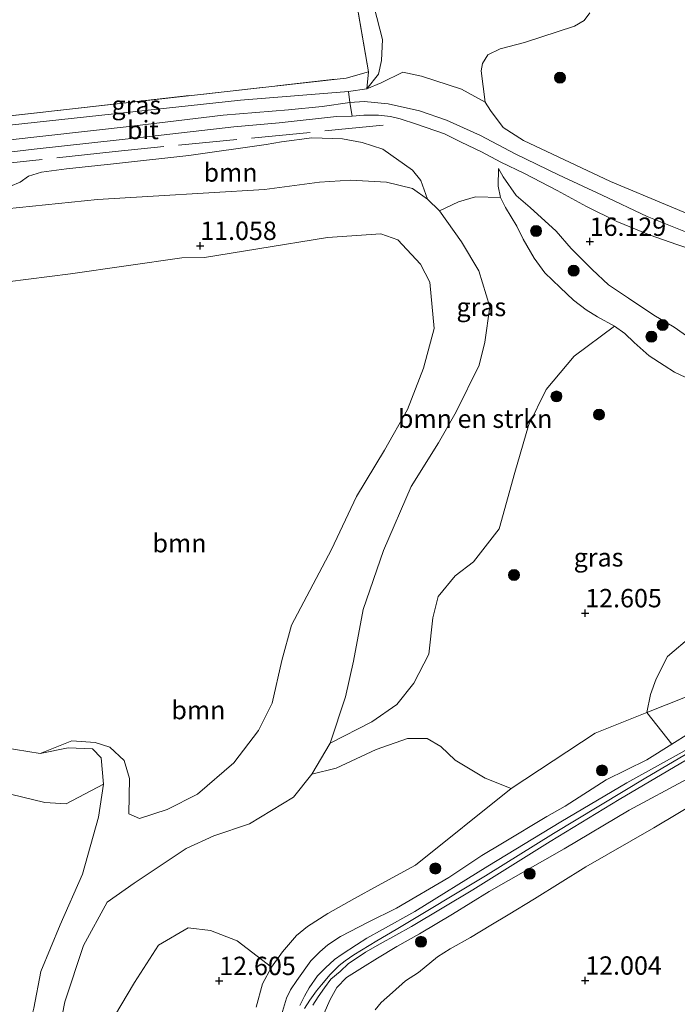
# Model space of a CAD drawing. Units: metres. Extents: x 199990 to 208761, y 431248 to 437501.
# Drawn here: x 201073 to 201163, y 431747 to 431881 of the extents above; entities that cross this region are included whole.
import ezdxf
from ezdxf.enums import TextEntityAlignment as Align

# ---------------------------------------------------------------- set-up
doc = ezdxf.new("R2010")
doc.units = ezdxf.units.M
doc.linetypes.add('IE-TERREINAFSCHEIDING', pattern=[10, 8, -2])
doc.layers.get('0').update_dxf_attribs({"lineweight": 25})
for name, color, linetype, lineweight in [('B-ME-GR-BOMENSTRUIKEN-GV-B6', 93, 'Continuous', 18), ('B-ME-GR-BOOM-GV-B6', 93, 'Continuous', 18), ('B-ME-GR-BOOM-S-B1', 93, 'Continuous', 18), ('B-ME-GW-KRUINLIJN-L-B1', 93, 'Continuous', 18), ('B-ME-GW-TEENLIJN-L-B1', 93, 'Continuous', 18), ('B-ME-IE-GRASLAND-GV-B6', 93, 'Continuous', 18), ('B-ME-IE-GRONDWERKLIJN-GROND_INGERICHT-GV-B6', 253, 'Continuous', 18), ('B-ME-IE-TERREINAFSCHEIDING-RASTERHEKWERK-L-B1', 8, 'IE-TERREINAFSCHEIDING', 18), ('B-ME-OB-WATERLIJN-L-B1', 133, 'OB-WATERLIJN', 18), ('B-ME-OG-WATER-GV-B6', 153, 'Continuous', 18), ('B-ME-VH-VERH_SOORT-BITUMEN-GV-B6', 8, 'IE-TERREINAFSCHEIDING-NATUURLIJK-HOUTWAL', 18)]:
    doc.layers.add(name, color=color, linetype=linetype, lineweight=lineweight)
doc.layers.add('B-ME-GW-HOOGTEPUNT-S-B1', color=10, linetype='Continuous')
doc.styles.add('NLCS-ISO', font='NLCS-ISO.TTF')
doc.linetypes.add('IE-TERREINAFSCHEIDING-NATUURLIJK-HOUTWAL', pattern='A,7,-1.5,[67,NLCS.SHX,S=0.75,R=45,X=0,Y=0],-1.5,7,-1.5,[70,NLCS.SHX,S=0.75,R=0,X=0,Y=0],-1.5', length=20)
doc.linetypes.add('OB-WATERLIJN', pattern='A,10,[32,NLCS.SHX,S=2,R=0,X=0,Y=0],-12', length=22)

# ---------------------------------------------------------------- blocks, each defined once
blk = doc.blocks.new('hoogtepunt')
for p, q in [((-0.5, 0), (0.5, 0)), ((0, 0.5), (0, -0.5))]:
    blk.add_line(p, q)
blk = doc.blocks.new('boom')
h = blk.add_hatch(color=256)
edge = h.paths.add_edge_path()
edge.add_arc((0, 0), 0.75, 0, 360)
blk.add_circle((0, 0), 0.75)

msp = doc.modelspace()

# ---------------------------------------------------------------- linework, layer by layer
at = {"layer": 'B-ME-GR-BOMENSTRUIKEN-GV-B6'}
for points in [[(201138.484, 431856.554, 15.442), (201139.129, 431855.187, 15.171), (201140.695, 431852.649, 15.021), (201141.534, 431850.876, 14.849), (201143.062, 431848.319, 14.72), (201144.52, 431846.293, 14.655), (201146.599, 431844.327, 14.518), (201148.391, 431842.584, 14.501), (201150.142, 431841.265, 14.436), (201151.68, 431840.316, 14.453), (201153.961, 431839.054, 14.505), (201148.484, 431834.97, 14.089), (201144.683, 431830.41, 13.503), (201142.273, 431825.508, 13.165), (201140.436, 431819.126, 12.93), (201138.289, 431811.48, 12.969), (201134.772, 431806.984, 12.865), (201132.286, 431805.049, 12.995), (201129.993, 431802.263, 13.165), (201129.279, 431799.356, 13.139), (201128.731, 431794.399, 12.982), (201126.695, 431790.477, 12.904), (201124.371, 431787.565, 12.878), (201120.972, 431785.184, 12.774), (201115.302, 431782.289, 12.306), (201117.392, 431788.61, 12.267), (201118.446, 431793.443, 12.267), (201119.775, 431800.486, 12.384), (201122.552, 431808.514, 12.306), (201126.304, 431817.239, 12.163), (201130.036, 431823.156, 12.189), (201132.418, 431827.394, 12.358), (201135.581, 431833.719, 12.878), (201136.357, 431836.878, 13.308), (201137.001, 431841.678, 13.451), (201135.529, 431846.596, 13.828), (201133.147, 431850.531, 14.388), (201130.163, 431854.749, 14.999), (201132.746, 431855.99, 15.325), (201135.048, 431856.63, 15.741), (201138.484, 431856.554, 15.442)], [(201168.894, 431790.64, 12.249), (201158.396, 431786.459, 12.251), (201158.867, 431788.938, 12.48), (201159.626, 431791.053, 12.513), (201161.197, 431794.096, 12.584), (201164.523, 431796.908, 12.679)], [(201164.097, 431783.603, 14.101), (201161.774, 431782.145, 14.113), (201158.396, 431786.459, 12.251), (201168.894, 431790.64, 12.249)]]:
    msp.add_polyline3d(points, dxfattribs=at)
at = {"layer": 'B-ME-GR-BOOM-GV-B6'}
for points in [[(201067.797, 431856.47, 15.473), (201073.133, 431858.643, 15.412), (201074.268, 431859.477, 15.622), (201076.03, 431860.024, 15.622), (201079.405, 431860.477, 15.622), (201085.79, 431861.147, 15.678), (201096.052, 431862.298, 15.691), (201106.572, 431863.785, 15.725), (201108.675, 431864.13, 15.725), (201112.786, 431864.674, 15.757), (201116.961, 431864.54, 15.495), (201119.628, 431864.038, 15.438), (201122.447, 431863.157, 15.321)], [(201122.447, 431863.157, 15.321), (201126.498, 431860.285, 15.236), (201127.624, 431858.87, 15.178), (201128.547, 431856.352, 14.986), (201126.49, 431857.795, 14.895), (201122.952, 431858.665, 14.908), (201118.059, 431858.93, 15.051), (201113.831, 431858.629, 15.09), (201106.355, 431857.652, 14.96), (201083.637, 431856.268, 14.999), (201062.342, 431854.132, 15.325)], [(201062.342, 431854.132, 15.325), (201083.637, 431856.268, 14.999), (201106.355, 431857.652, 14.96), (201113.831, 431858.629, 15.09), (201118.059, 431858.93, 15.051), (201122.952, 431858.665, 14.908), (201126.49, 431857.795, 14.895), (201128.547, 431856.352, 14.986)], [(201128.547, 431856.352, 14.986), (201130.163, 431854.749, 14.999), (201133.147, 431850.531, 14.388), (201135.529, 431846.596, 13.828), (201137.001, 431841.678, 13.451), (201136.357, 431836.878, 13.308), (201135.581, 431833.719, 12.878), (201132.418, 431827.394, 12.358), (201130.036, 431823.156, 12.189), (201126.304, 431817.239, 12.163), (201122.552, 431808.514, 12.306), (201119.775, 431800.486, 12.384), (201118.446, 431793.443, 12.267), (201117.392, 431788.61, 12.267), (201115.302, 431782.289, 12.306), (201112.794, 431778.082, 12.241), (201110.282, 431774.947, 12.384), (201104.3, 431771.326, 12.033), (201099.477, 431769.697, 12.163), (201095.697, 431767.946, 12.215), (201088.646, 431763.247, 12.111), (201084.932, 431760.676, 11.993), (201081.737, 431754.761, 12.228), (201079.179, 431747.082, 12.28), (201077.757, 431739.659, 12.358)], [(201068.482, 431844.727, 10.376), (201079.964, 431846.193, 10.363), (201095.104, 431848.367, 10.649), (201098.197, 431848.411, 10.805), (201105.451, 431849.576, 10.884), (201114.945, 431851.129, 10.936), (201122.17, 431851.631, 11.521), (201124.509, 431850.788, 11.469), (201127.584, 431847.487, 11.508), (201128.856, 431845.03, 11.534), (201129.449, 431838.72, 11.274), (201127.987, 431833.318, 10.949), (201125.8, 431827.691, 10.675), (201122.698, 431822.156, 10.48), (201118.872, 431815.86, 10.298), (201115.493, 431808.651, 10.103), (201110.01, 431798.34, 10.376), (201108.704, 431793.569, 10.402), (201107.402, 431787.725, 10.532), (201105.554, 431784.025, 10.845), (201102.195, 431779.625, 10.897), (201097.257, 431775.345, 10.936), (201093.131, 431773.277, 10.871), (201089.348, 431772.063, 10.74), (201087.894, 431772.688, 10.376)], [(201074.954, 431746.244, 9.521), (201075.912, 431751.235, 9.521), (201078.538, 431757.557, 9.521), (201081.572, 431764.45, 9.521), (201083.75, 431772.222, 9.521), (201084.458, 431776.738, 9.521), (201084.128, 431780.303, 9.521), (201082.956, 431781.529, 9.521), (201079.641, 431781.674, 9.521), (201075.826, 431780.87, 9.521), (201080.154, 431782.63, 9.66), (201083.311, 431782.39, 9.725), (201085.301, 431781.767, 9.856), (201087.265, 431779.944, 9.973), (201088.001, 431777.486, 10.051), (201087.894, 431772.688, 10.376), (201089.348, 431772.063, 10.74), (201093.131, 431773.277, 10.871), (201097.257, 431775.345, 10.936), (201102.195, 431779.625, 10.897), (201105.554, 431784.025, 10.845), (201107.402, 431787.725, 10.532), (201108.704, 431793.569, 10.402), (201110.01, 431798.34, 10.376), (201115.493, 431808.651, 10.103), (201118.872, 431815.86, 10.298), (201122.698, 431822.156, 10.48), (201125.8, 431827.691, 10.675), (201127.987, 431833.318, 10.949), (201129.449, 431838.72, 11.274), (201128.856, 431845.03, 11.534), (201127.584, 431847.487, 11.508), (201124.509, 431850.788, 11.469), (201122.17, 431851.631, 11.521), (201114.945, 431851.129, 10.936), (201105.451, 431849.576, 10.884), (201098.197, 431848.411, 10.805), (201095.104, 431848.367, 10.649), (201079.964, 431846.193, 10.363), (201068.482, 431844.727, 10.376)], [(201055.426, 431791.646, 9.521), (201067.612, 431782.889, 9.521), (201070.804, 431781.702, 9.521), (201075.826, 431780.87, 9.521), (201079.641, 431781.674, 9.521), (201082.956, 431781.529, 9.521), (201084.128, 431780.303, 9.521), (201084.458, 431776.738, 9.521), (201079.372, 431774.035, 9.521), (201076.468, 431774.212, 9.521), (201071.793, 431775.362, 9.521), (201067.84, 431777.271, 9.521), (201066.22, 431779.947, 9.521), (201063.458, 431783.976, 9.521), (201060.642, 431785.606, 9.521), (201053.994, 431790.724, 9.521), (201051.728, 431792.955, 9.521), (201048.798, 431795.214, 9.521), (201044.652, 431797.973, 9.521), (201043.939, 431798.123, 9.521), (201044.731, 431801.303, 9.521), (201047.567, 431798.933, 9.521), (201055.426, 431791.646, 9.521)], [(201087.894, 431772.688, 10.376), (201088.001, 431777.486, 10.051), (201087.265, 431779.944, 9.973), (201085.301, 431781.767, 9.856), (201083.311, 431782.39, 9.725), (201080.154, 431782.63, 9.66), (201075.826, 431780.87, 9.521), (201070.804, 431781.702, 9.521)], [(201077.757, 431739.659, 12.358), (201079.179, 431747.082, 12.28), (201081.737, 431754.761, 12.228), (201084.932, 431760.676, 11.993), (201088.646, 431763.247, 12.111), (201095.697, 431767.946, 12.215), (201099.477, 431769.697, 12.163), (201104.3, 431771.326, 12.033), (201110.282, 431774.947, 12.384), (201112.794, 431778.082, 12.241), (201116.088, 431778.897, 12.339), (201121.538, 431781.444, 12.443), (201125.792, 431782.944, 12.664), (201128.475, 431782.955, 12.573), (201130.341, 431781.826, 12.573), (201132.305, 431780.003, 12.521), (201136.387, 431777.526, 12.495), (201139.927, 431776.12, 12.365)], [(201139.927, 431776.12, 12.365), (201126.892, 431765.691, 12.536), (201121.715, 431762.875, 12.683), (201118.582, 431761.165, 12.726), (201114.986, 431759.127, 12.764), (201112.188, 431757.355, 12.781), (201110.704, 431756.122, 12.799), (201108.803, 431753.915, 12.799), (201107.304, 431751.806, 12.807), (201102.659, 431755.381, 12.93), (201098.992, 431756.818, 12.761), (201095.993, 431757.153, 12.592), (201091.931, 431754.802, 12.644), (201088.669, 431749.708, 12.865), (201085.941, 431745.152, 13.034)]]:
    msp.add_polyline3d(points, dxfattribs=at)
at = {"layer": 'B-ME-GW-KRUINLIJN-L-B1'}
for points in [[(201164.782, 431851.452, 16.228), (201158.435, 431853.983, 16.181), (201152.29, 431856.872, 16.164), (201146.367, 431859.648, 16.129), (201140.443, 431862.506, 16.104), (201135.743, 431865.02, 16.018), (201131.112, 431867.1, 15.85), (201127.425, 431868.371, 15.781), (201123.171, 431869.298, 15.738), (201119.936, 431869.613, 15.682), (201117.988, 431869.51, 15.574), (201114.186, 431868.946, 15.704), (201109.631, 431868.47, 15.734), (201100.725, 431867.748, 15.721), (201087.946, 431866.239, 15.639), (201065.618, 431863.744, 15.528)], [(201138.214, 431860.493, 16), (201138.823, 431859.354, 16.164), (201140.62, 431856.815, 16.241), (201142.485, 431855.198, 16.284), (201146.019, 431851.963, 16.189), (201148.067, 431849.612, 16.172), (201150.918, 431846.768, 16.116), (201153.18, 431844.69, 16.116), (201155.87, 431842.876, 16.108), (201159.351, 431840.558, 16.073), (201162.08, 431838.934, 16.039), (201165.782, 431836.348, 16.039)], [(201077.757, 431739.659, 12.358), (201079.179, 431747.082, 12.28), (201081.737, 431754.761, 12.228), (201084.932, 431760.676, 11.993), (201088.646, 431763.247, 12.111), (201095.697, 431767.946, 12.215), (201099.477, 431769.697, 12.163), (201104.3, 431771.326, 12.033), (201110.282, 431774.947, 12.384), (201112.794, 431778.082, 12.241), (201115.302, 431782.289, 12.306), (201117.392, 431788.61, 12.267), (201118.446, 431793.443, 12.267), (201119.775, 431800.486, 12.384), (201122.552, 431808.514, 12.306), (201126.304, 431817.239, 12.163), (201130.036, 431823.156, 12.189), (201132.418, 431827.394, 12.358), (201135.581, 431833.719, 12.878), (201136.357, 431836.878, 13.308), (201137.001, 431841.678, 13.451), (201135.529, 431846.596, 13.828), (201133.147, 431850.531, 14.388), (201130.163, 431854.749, 14.999), (201128.547, 431856.352, 14.986), (201126.49, 431857.795, 14.895), (201122.952, 431858.665, 14.908), (201118.059, 431858.93, 15.051), (201113.831, 431858.629, 15.09), (201106.355, 431857.652, 14.96), (201083.637, 431856.268, 14.999), (201062.342, 431854.132, 15.325)], [(201111.782, 431746.205, 13.938), (201112.512, 431747.31, 13.929), (201113.422, 431748.588, 13.929), (201114.091, 431749.39, 13.916), (201115.285, 431750.816, 13.903), (201116.535, 431752.033, 13.903), (201117.339, 431752.686, 13.895), (201118.529, 431753.509, 13.869), (201121.627, 431755.391, 13.907), (201124.257, 431756.938, 13.92), (201136.419, 431764.227, 13.946), (201145.665, 431769.991, 14.006), (201158.222, 431777.558, 14.114), (201170.346, 431784.707, 14.122), (201179.043, 431789.982, 14.204), (201185.59, 431794.098, 14.247), (201186.733, 431794.758, 14.257)], [(201187.805, 431791.848, 14.161), (201185.117, 431790.147, 14.165), (201182.561, 431788.457, 14.165), (201178.778, 431786.337, 14.17), (201175.303, 431783.967, 14.17), (201171.114, 431781.406, 14.17), (201163.902, 431777.464, 14.118), (201155.976, 431773.181, 13.998), (201147.143, 431767.918, 13.959), (201136.936, 431762.101, 13.912), (201131.938, 431759.036, 13.821), (201127.426, 431756.359, 13.8), (201124.352, 431754.633, 13.783), (201121.732, 431753.052, 13.774), (201119.678, 431751.761, 13.774), (201117.536, 431750.414, 13.774), (201116.214, 431749.045, 13.774), (201115.302, 431747.416, 13.774), (201114.409, 431745.476, 13.774)], [(201087.894, 431772.688, 10.376), (201088.001, 431777.486, 10.051), (201087.265, 431779.944, 9.973), (201085.301, 431781.767, 9.856), (201083.311, 431782.39, 9.725), (201080.154, 431782.63, 9.66), (201075.826, 431780.87, 9.521)], [(201164.097, 431783.603, 14.101), (201161.774, 431782.145, 14.113), (201158.386, 431780.019, 14.131), (201152.836, 431777.308, 14.127), (201147.276, 431773.719, 14.114), (201144.76, 431772.304, 14.002), (201138.743, 431768.704, 13.821), (201135.911, 431767.009, 13.839), (201131.429, 431764.024, 13.821), (201124.299, 431759.824, 13.8), (201120.467, 431757.959, 13.8), (201116.714, 431755.984, 13.791), (201114.991, 431754.875, 13.796), (201113.866, 431753.904, 13.8), (201112.664, 431752.686, 13.8), (201110.767, 431750.013, 13.821), (201109.889, 431748.737, 13.882), (201109.348, 431747.589, 13.882), (201108.678, 431745.305, 13.942)]]:
    msp.add_polyline3d(points, dxfattribs=at)
at = {"layer": 'B-ME-GW-TEENLIJN-L-B1'}
for points in [[(201163.582, 431832.109, 13.968), (201162.164, 431832.81, 13.998), (201160.727, 431833.696, 14.054), (201158.676, 431834.99, 14.299), (201156.636, 431836.845, 14.475), (201155.367, 431838.036, 14.483), (201153.961, 431839.054, 14.505), (201151.68, 431840.316, 14.453), (201150.142, 431841.265, 14.436), (201148.391, 431842.584, 14.501), (201146.599, 431844.327, 14.518), (201144.52, 431846.293, 14.655), (201143.062, 431848.319, 14.72), (201141.534, 431850.876, 14.849), (201140.695, 431852.649, 15.021), (201139.129, 431855.187, 15.171), (201138.484, 431856.554, 15.442), (201138.171, 431858.097, 15.652), (201138.214, 431860.493, 16)], [(201068.482, 431844.727, 10.376), (201079.964, 431846.193, 10.363), (201095.104, 431848.367, 10.649), (201098.197, 431848.411, 10.805), (201105.451, 431849.576, 10.884), (201114.945, 431851.129, 10.936), (201122.17, 431851.631, 11.521), (201124.509, 431850.788, 11.469), (201127.584, 431847.487, 11.508), (201128.856, 431845.03, 11.534), (201129.449, 431838.72, 11.274), (201127.987, 431833.318, 10.949), (201125.8, 431827.691, 10.675), (201122.698, 431822.156, 10.48), (201118.872, 431815.86, 10.298), (201115.493, 431808.651, 10.103), (201110.01, 431798.34, 10.376), (201108.704, 431793.569, 10.402), (201107.402, 431787.725, 10.532), (201105.554, 431784.025, 10.845), (201102.195, 431779.625, 10.897), (201097.257, 431775.345, 10.936), (201093.131, 431773.277, 10.871), (201089.348, 431772.063, 10.74), (201087.894, 431772.688, 10.376)], [(201105.201, 431746.368, 12.807), (201106.102, 431749.561, 12.807), (201107.304, 431751.806, 12.807), (201108.803, 431753.915, 12.799), (201110.704, 431756.122, 12.799), (201112.188, 431757.355, 12.781), (201114.986, 431759.127, 12.764), (201118.582, 431761.165, 12.726), (201121.715, 431762.875, 12.683), (201126.892, 431765.691, 12.536), (201139.927, 431776.12, 12.365), (201151.338, 431783.649, 12.253), (201158.396, 431786.459, 12.251), (201168.894, 431790.64, 12.249), (201178.093, 431795.435, 12.377), (201185.524, 431800.416, 12.627), (201188.799, 431802.748, 13.005), (201191.095, 431804.214, 13.267), (201192.888, 431805.308, 13.456)], [(201197.644, 431793.376, 12.3), (201196.277, 431792.649, 12.347), (201190.663, 431789.515, 12.356), (201180.251, 431783.229, 12.365), (201169.371, 431776.759, 12.27), (201159.319, 431770.782, 12.236), (201150.085, 431765.447, 12.18), (201143.105, 431761.13, 12.094), (201139.522, 431758.957, 12.055), (201137.13, 431757.512, 12.034), (201134.398, 431755.836, 12.025), (201131.636, 431754.331, 12.025), (201129.889, 431753.217, 12.021), (201127.29, 431751.103, 12.025), (201125.546, 431749.966, 12.025), (201123.757, 431748.359, 12.029), (201122.225, 431746.998, 12.034), (201121.398, 431745.992, 12.034)]]:
    msp.add_polyline3d(points, dxfattribs=at)
at = {"layer": 'B-ME-IE-GRASLAND-GV-B6'}
for points in [[(201222.534, 431824.448, 16.299), (201220.298, 431825.305, 16.245), (201215.464, 431828.36, 16.038), (201204.885, 431835.882, 16.098), (201195.838, 431841.716, 16.184), (201188.654, 431844.904, 16.281), (201180.881, 431847.984, 16.257), (201169.512, 431852.001, 16.22), (201153.415, 431858.734, 16.141), (201141.608, 431864.299, 15.977), (201138.85, 431866.098, 15.904), (201137.092, 431868.405, 15.873), (201136.361, 431869.523, 15.891), (201135.829, 431873.776, 15.86), (201136.014, 431874.796, 15.86), (201136.745, 431875.997, 15.769), (201138.438, 431876.776, 15.708), (201141.725, 431877.669, 15.568), (201148.534, 431879.899, 15.532), (201149.844, 431880.646, 15.489), (201150.605, 431881.714, 15.458)], [(201120.266, 431871.368, 15.715), (201117.767, 431870.966, 15.591), (201103.08, 431869.787, 15.577), (201071.674, 431866.384, 15.536), (201057.342, 431864.599, 15.528), (201058.346, 431866.186, 15.523), (201117.491, 431872.819, 15.536), (201120.494, 431873.683, 15.519), (201120.266, 431871.368, 15.715)], [(201065.473, 431861.987, 15.506), (201075.015, 431863.158, 15.528), (201090.691, 431864.843, 15.596), (201102.165, 431866.169, 15.618), (201108.349, 431866.714, 15.614), (201116.16, 431867.577, 15.596), (201118.27, 431867.651, 15.553), (201119.874, 431867.749, 15.562), (201121.881, 431867.756, 15.562), (201123.486, 431867.585, 15.592), (201124.803, 431867.268, 15.661), (201127.036, 431866.542, 15.717), (201130.859, 431865.224, 15.764), (201133.12, 431864.101, 15.811), (201135.903, 431862.781, 15.85), (201138.532, 431861.379, 15.927), (201141.721, 431859.817, 16), (201146.157, 431857.49, 16.078), (201150.178, 431855.322, 16.142), (201154.287, 431853.307, 16.181), (201158.809, 431851.44, 16.215), (201162.442, 431850.159, 16.211), (201166.356, 431848.861, 16.232)], [(201165.782, 431836.348, 16.039), (201162.08, 431838.934, 16.039), (201159.351, 431840.558, 16.073), (201155.87, 431842.876, 16.108), (201153.18, 431844.69, 16.116), (201150.918, 431846.768, 16.116), (201148.067, 431849.612, 16.172), (201146.019, 431851.963, 16.189), (201142.485, 431855.198, 16.284), (201140.62, 431856.815, 16.241), (201138.823, 431859.354, 16.164), (201138.214, 431860.493, 16), (201138.171, 431858.097, 15.652), (201138.484, 431856.554, 15.442), (201135.048, 431856.63, 15.741), (201132.746, 431855.99, 15.325), (201130.163, 431854.749, 14.999), (201128.547, 431856.352, 14.986), (201127.624, 431858.87, 15.178), (201126.498, 431860.285, 15.236), (201122.447, 431863.157, 15.321), (201119.628, 431864.038, 15.438), (201116.961, 431864.54, 15.495), (201112.786, 431864.674, 15.757), (201108.675, 431864.13, 15.725), (201106.572, 431863.785, 15.725), (201096.052, 431862.298, 15.691), (201085.79, 431861.147, 15.678), (201079.405, 431860.477, 15.622), (201076.03, 431860.024, 15.622), (201074.268, 431859.477, 15.622), (201073.133, 431858.643, 15.412), (201067.797, 431856.47, 15.473)], [(201163.582, 431832.109, 13.968), (201162.164, 431832.81, 13.998), (201160.727, 431833.696, 14.054), (201158.676, 431834.99, 14.299), (201156.636, 431836.845, 14.475), (201155.367, 431838.036, 14.483), (201153.961, 431839.054, 14.505), (201151.68, 431840.316, 14.453), (201150.142, 431841.265, 14.436), (201148.391, 431842.584, 14.501), (201146.599, 431844.327, 14.518), (201144.52, 431846.293, 14.655), (201143.062, 431848.319, 14.72), (201141.534, 431850.876, 14.849), (201140.695, 431852.649, 15.021), (201139.129, 431855.187, 15.171), (201138.484, 431856.554, 15.442), (201138.171, 431858.097, 15.652), (201138.214, 431860.493, 16), (201138.823, 431859.354, 16.164), (201140.62, 431856.815, 16.241), (201142.485, 431855.198, 16.284), (201146.019, 431851.963, 16.189), (201148.067, 431849.612, 16.172), (201150.918, 431846.768, 16.116), (201153.18, 431844.69, 16.116), (201155.87, 431842.876, 16.108), (201159.351, 431840.558, 16.073), (201162.08, 431838.934, 16.039), (201165.782, 431836.348, 16.039)], [(201164.523, 431796.908, 12.679), (201161.197, 431794.096, 12.584), (201159.626, 431791.053, 12.513), (201158.867, 431788.938, 12.48), (201158.396, 431786.459, 12.251), (201151.338, 431783.649, 12.253), (201139.927, 431776.12, 12.365), (201136.387, 431777.526, 12.495), (201132.305, 431780.003, 12.521), (201130.341, 431781.826, 12.573), (201128.475, 431782.955, 12.573), (201125.792, 431782.944, 12.664), (201121.538, 431781.444, 12.443), (201116.088, 431778.897, 12.339), (201112.794, 431778.082, 12.241), (201115.302, 431782.289, 12.306), (201120.972, 431785.184, 12.774), (201124.371, 431787.565, 12.878), (201126.695, 431790.477, 12.904), (201128.731, 431794.399, 12.982), (201129.279, 431799.356, 13.139), (201129.993, 431802.263, 13.165), (201132.286, 431805.049, 12.995), (201134.772, 431806.984, 12.865), (201138.289, 431811.48, 12.969), (201140.436, 431819.126, 12.93), (201142.273, 431825.508, 13.165), (201144.683, 431830.41, 13.503), (201148.484, 431834.97, 14.089), (201153.961, 431839.054, 14.505), (201155.367, 431838.036, 14.483), (201156.636, 431836.845, 14.475), (201158.676, 431834.99, 14.299), (201160.727, 431833.696, 14.054), (201162.164, 431832.81, 13.998), (201163.582, 431832.109, 13.968)], [(201112.921, 431746.643, 13.942), (201113.681, 431747.785, 13.929), (201114.498, 431748.991, 13.925), (201115.388, 431750.159, 13.925), (201116.632, 431751.202, 13.916), (201117.808, 431752.316, 13.912), (201118.945, 431753.099, 13.903), (201120.091, 431753.875, 13.903), (201122.099, 431755, 13.899), (201126.36, 431757.342, 13.916), (201134.687, 431762.353, 13.916), (201145.236, 431768.908, 13.95), (201154.597, 431774.626, 14.032), (201164.548, 431780.465, 14.066), (201172.501, 431785.322, 14.071), (201180.492, 431790.285, 14.135), (201185.257, 431793.207, 14.17), (201186.798, 431794.118, 14.186), (201191.415, 431796.602, 14.161), (201198.448, 431800.532, 14.289), (201209.403, 431805.639, 14.496), (201211.665, 431806.582, 14.584), (201211.019, 431805.338, 14.363)], [(201211.019, 431805.338, 14.363), (201210.853, 431805.613, 14.421), (201207.884, 431804.031, 14.294), (201198.421, 431798.92, 14.19), (201187.805, 431791.848, 14.161), (201185.117, 431790.147, 14.165), (201182.561, 431788.457, 14.165), (201178.778, 431786.337, 14.17), (201175.303, 431783.967, 14.17), (201171.114, 431781.406, 14.17), (201163.902, 431777.464, 14.118), (201155.976, 431773.181, 13.998), (201147.143, 431767.918, 13.959), (201136.936, 431762.101, 13.912), (201131.938, 431759.036, 13.821), (201127.426, 431756.359, 13.8), (201124.352, 431754.633, 13.783), (201121.732, 431753.052, 13.774), (201119.678, 431751.761, 13.774), (201117.536, 431750.414, 13.774), (201116.214, 431749.045, 13.774), (201115.302, 431747.416, 13.774), (201114.409, 431745.476, 13.774)], [(201114.409, 431745.476, 13.774), (201115.302, 431747.416, 13.774), (201116.214, 431749.045, 13.774), (201117.536, 431750.414, 13.774), (201119.678, 431751.761, 13.774), (201121.732, 431753.052, 13.774), (201124.352, 431754.633, 13.783), (201127.426, 431756.359, 13.8), (201131.938, 431759.036, 13.821), (201136.936, 431762.101, 13.912), (201147.143, 431767.918, 13.959), (201155.976, 431773.181, 13.998), (201163.902, 431777.464, 14.118), (201171.114, 431781.406, 14.17), (201175.303, 431783.967, 14.17), (201178.778, 431786.337, 14.17), (201182.561, 431788.457, 14.165), (201185.117, 431790.147, 14.165), (201187.805, 431791.848, 14.161), (201198.421, 431798.92, 14.19), (201207.884, 431804.031, 14.294), (201210.853, 431805.613, 14.421), (201211.019, 431805.338, 14.363)], [(201211.019, 431805.338, 14.363), (201206.165, 431799.898, 13.1), (201203.244, 431796.328, 12.528), (201200.685, 431794.913, 12.401), (201197.644, 431793.376, 12.3), (201196.277, 431792.649, 12.347), (201190.663, 431789.515, 12.356), (201180.251, 431783.229, 12.365), (201169.371, 431776.759, 12.27), (201159.319, 431770.782, 12.236), (201150.085, 431765.447, 12.18), (201143.105, 431761.13, 12.094), (201139.522, 431758.957, 12.055), (201137.13, 431757.512, 12.034), (201134.398, 431755.836, 12.025), (201131.636, 431754.331, 12.025), (201129.889, 431753.217, 12.021), (201127.29, 431751.103, 12.025), (201125.546, 431749.966, 12.025), (201123.757, 431748.359, 12.029), (201122.225, 431746.998, 12.034), (201121.398, 431745.992, 12.034)], [(201200.745, 431803.587, 14.43), (201192.655, 431799.048, 14.267), (201186.21, 431795.237, 14.281), (201184.081, 431794.032, 14.277), (201178.782, 431790.906, 14.204), (201172.323, 431786.583, 14.148), (201163.597, 431781.312, 14.127), (201155.661, 431776.916, 14.118), (201146.68, 431771.588, 14.036), (201136.745, 431765.559, 13.972), (201126.805, 431759.369, 13.916), (201122.407, 431756.956, 13.916), (201120.289, 431755.746, 13.907), (201118.864, 431754.856, 13.907), (201116.944, 431753.601, 13.912), (201115.889, 431752.874, 13.912), (201114.635, 431751.715, 13.912), (201113.562, 431750.632, 13.912), (201112.433, 431748.987, 13.912), (201111.821, 431747.844, 13.92), (201111.16, 431746.585, 13.929)], [(201105.201, 431746.368, 12.807), (201106.102, 431749.561, 12.807), (201107.304, 431751.806, 12.807), (201108.803, 431753.915, 12.799), (201110.704, 431756.122, 12.799), (201112.188, 431757.355, 12.781), (201114.986, 431759.127, 12.764), (201118.582, 431761.165, 12.726), (201121.715, 431762.875, 12.683), (201126.892, 431765.691, 12.536), (201139.927, 431776.12, 12.365), (201151.338, 431783.649, 12.253), (201158.396, 431786.459, 12.251), (201161.774, 431782.145, 14.113)], [(201108.678, 431745.305, 13.942), (201109.348, 431747.589, 13.882), (201109.889, 431748.737, 13.882), (201110.767, 431750.013, 13.821), (201112.664, 431752.686, 13.8), (201113.866, 431753.904, 13.8), (201114.991, 431754.875, 13.796), (201116.714, 431755.984, 13.791), (201120.467, 431757.959, 13.8), (201124.299, 431759.824, 13.8), (201131.429, 431764.024, 13.821), (201135.911, 431767.009, 13.839), (201138.743, 431768.704, 13.821), (201144.76, 431772.304, 14.002), (201147.276, 431773.719, 14.114), (201152.836, 431777.308, 14.127), (201158.386, 431780.019, 14.131), (201161.774, 431782.145, 14.113), (201164.097, 431783.603, 14.101)], [(201161.774, 431782.145, 14.113), (201158.386, 431780.019, 14.131), (201152.836, 431777.308, 14.127), (201147.276, 431773.719, 14.114), (201144.76, 431772.304, 14.002), (201138.743, 431768.704, 13.821), (201135.911, 431767.009, 13.839), (201131.429, 431764.024, 13.821), (201124.299, 431759.824, 13.8), (201120.467, 431757.959, 13.8), (201116.714, 431755.984, 13.791), (201114.991, 431754.875, 13.796), (201113.866, 431753.904, 13.8), (201112.664, 431752.686, 13.8), (201110.767, 431750.013, 13.821), (201109.889, 431748.737, 13.882), (201109.348, 431747.589, 13.882), (201108.678, 431745.305, 13.942)], [(201085.941, 431745.152, 13.034), (201088.669, 431749.708, 12.865), (201091.931, 431754.802, 12.644), (201095.993, 431757.153, 12.592), (201098.992, 431756.818, 12.761), (201102.659, 431755.381, 12.93), (201107.304, 431751.806, 12.807)], [(201107.304, 431751.806, 12.807), (201106.102, 431749.561, 12.807), (201105.201, 431746.368, 12.807)]]:
    msp.add_polyline3d(points, dxfattribs=at)
at = {"layer": 'B-ME-IE-GRONDWERKLIJN-GROND_INGERICHT-GV-B6'}
for points in [[(201120.266, 431871.368, 15.715), (201120.494, 431873.683, 15.519), (201116.905, 431894.384, 15.76), (201115.794, 431900.62, 15.777), (201113.11, 431916.427, 16.08), (201113.578, 431916.483, 16.104), (201115.807, 431905.351, 16.129), (201119.727, 431888.481, 15.782), (201122.394, 431878.057, 15.837), (201122.264, 431875.206, 15.806), (201121.878, 431873.357, 15.824), (201120.266, 431871.368, 15.715)], [(201060.187, 431910.108, 15.977), (201113.11, 431916.427, 16.08), (201115.794, 431900.62, 15.777), (201116.905, 431894.384, 15.76), (201120.494, 431873.683, 15.519), (201117.491, 431872.819, 15.536), (201058.346, 431866.186, 15.523)], [(201150.605, 431881.714, 15.458), (201149.844, 431880.646, 15.489), (201148.534, 431879.899, 15.532), (201141.725, 431877.669, 15.568), (201138.438, 431876.776, 15.708), (201136.745, 431875.997, 15.769), (201136.014, 431874.796, 15.86), (201135.829, 431873.776, 15.86), (201136.361, 431869.523, 15.891), (201133.16, 431871.304, 15.873), (201127.698, 431873.07, 15.898), (201125.199, 431873.615, 15.885), (201122.211, 431872.148, 15.8), (201120.266, 431871.368, 15.715), (201121.878, 431873.357, 15.824), (201122.264, 431875.206, 15.806), (201122.394, 431878.057, 15.837), (201119.727, 431888.481, 15.782)], [(201121.398, 431745.992, 12.034), (201122.225, 431746.998, 12.034), (201123.757, 431748.359, 12.029), (201125.546, 431749.966, 12.025), (201127.29, 431751.103, 12.025), (201129.889, 431753.217, 12.021), (201131.636, 431754.331, 12.025), (201134.398, 431755.836, 12.025), (201137.13, 431757.512, 12.034), (201139.522, 431758.957, 12.055), (201143.105, 431761.13, 12.094), (201150.085, 431765.447, 12.18), (201159.319, 431770.782, 12.236), (201169.371, 431776.759, 12.27)]]:
    msp.add_polyline3d(points, dxfattribs=at)
at = {"layer": 'B-ME-IE-TERREINAFSCHEIDING-RASTERHEKWERK-L-B1'}
for points in [[(201058.346, 431866.186, 15.523), (201117.491, 431872.819, 15.536), (201120.494, 431873.683, 15.519), (201116.905, 431894.384, 15.76)], [(201122.514, 431866.397, 15.725), (201086.043, 431862.842, 15.721), (201063.215, 431860.317, 15.583)]]:
    msp.add_polyline3d(points, dxfattribs=at)
at = {"layer": 'B-ME-OB-WATERLIJN-L-B1'}
msp.add_polyline3d([(201055.426, 431791.646, 9.521), (201067.612, 431782.889, 9.521), (201070.804, 431781.702, 9.521), (201075.826, 431780.87, 9.521), (201079.641, 431781.674, 9.521), (201082.956, 431781.529, 9.521), (201084.128, 431780.303, 9.521), (201084.458, 431776.738, 9.521), (201083.75, 431772.222, 9.521), (201081.572, 431764.45, 9.521), (201078.538, 431757.557, 9.521), (201075.912, 431751.235, 9.521), (201074.954, 431746.244, 9.521), (201072.811, 431737.525, 9.521), (201071.521, 431728.462, 9.521), (201071.267, 431720.887, 9.521), (201071.268, 431712.712, 9.521), (201071.01, 431706.21, 9.521), (201070.41, 431698.317, 9.521), (201070.66, 431691.154, 9.521), (201070.973, 431683.707, 9.521), (201071.985, 431675.284, 9.521), (201073.046, 431670.334, 9.521), (201075.044, 431666.336, 9.521)], dxfattribs=at)
at = {"layer": 'B-ME-OG-WATER-GV-B6'}
msp.add_polyline3d([(201071.793, 431775.362, 9.521), (201076.468, 431774.212, 9.521), (201079.372, 431774.035, 9.521), (201084.458, 431776.738, 9.521), (201083.75, 431772.222, 9.521), (201081.572, 431764.45, 9.521), (201078.538, 431757.557, 9.521), (201075.912, 431751.235, 9.521), (201074.954, 431746.244, 9.521), (201072.811, 431737.525, 9.521)], dxfattribs=at)
at = {"layer": 'B-ME-VH-VERH_SOORT-BITUMEN-GV-B6'}
for points in [[(201166.356, 431848.861, 16.232), (201162.442, 431850.159, 16.211), (201158.809, 431851.44, 16.215), (201154.287, 431853.307, 16.181), (201150.178, 431855.322, 16.142), (201146.157, 431857.49, 16.078), (201141.721, 431859.817, 16), (201138.532, 431861.379, 15.927), (201135.903, 431862.781, 15.85), (201133.12, 431864.101, 15.811), (201130.859, 431865.224, 15.764), (201127.036, 431866.542, 15.717), (201124.803, 431867.268, 15.661), (201123.486, 431867.585, 15.592), (201121.881, 431867.756, 15.562), (201119.874, 431867.749, 15.562), (201118.27, 431867.651, 15.553), (201117.988, 431869.51, 15.574), (201117.767, 431870.966, 15.591), (201120.266, 431871.368, 15.715), (201122.211, 431872.148, 15.8), (201125.199, 431873.615, 15.885), (201127.698, 431873.07, 15.898), (201133.16, 431871.304, 15.873), (201136.361, 431869.523, 15.891)], [(201118.27, 431867.651, 15.553), (201116.16, 431867.577, 15.596), (201108.349, 431866.714, 15.614), (201102.165, 431866.169, 15.618), (201090.691, 431864.843, 15.596), (201075.015, 431863.158, 15.528), (201065.473, 431861.987, 15.506), (201059.937, 431861.306, 15.51), (201057.62, 431861.057, 15.519), (201057.297, 431862.672, 15.455), (201057.342, 431864.599, 15.528), (201071.674, 431866.384, 15.536), (201103.08, 431869.787, 15.577), (201117.767, 431870.966, 15.591), (201117.988, 431869.51, 15.574), (201118.27, 431867.651, 15.553)], [(201136.361, 431869.523, 15.891), (201137.092, 431868.405, 15.873), (201138.85, 431866.098, 15.904), (201141.608, 431864.299, 15.977), (201153.415, 431858.734, 16.141), (201169.512, 431852.001, 16.22), (201180.881, 431847.984, 16.257), (201188.654, 431844.904, 16.281), (201195.838, 431841.716, 16.184), (201204.885, 431835.882, 16.098), (201215.464, 431828.36, 16.038), (201220.298, 431825.305, 16.245), (201222.534, 431824.448, 16.299)], [(201111.16, 431746.585, 13.929), (201111.821, 431747.844, 13.92), (201112.433, 431748.987, 13.912), (201113.562, 431750.632, 13.912), (201114.635, 431751.715, 13.912), (201115.889, 431752.874, 13.912), (201116.944, 431753.601, 13.912), (201118.864, 431754.856, 13.907), (201120.289, 431755.746, 13.907), (201122.407, 431756.956, 13.916), (201126.805, 431759.369, 13.916), (201136.745, 431765.559, 13.972), (201146.68, 431771.588, 14.036), (201155.661, 431776.916, 14.118), (201163.597, 431781.312, 14.127)], [(201164.548, 431780.465, 14.066), (201154.597, 431774.626, 14.032), (201145.236, 431768.908, 13.95), (201134.687, 431762.353, 13.916), (201126.36, 431757.342, 13.916), (201122.099, 431755, 13.899), (201120.091, 431753.875, 13.903), (201118.945, 431753.099, 13.903), (201117.808, 431752.316, 13.912), (201116.632, 431751.202, 13.916), (201115.388, 431750.159, 13.925), (201114.498, 431748.991, 13.925), (201113.681, 431747.785, 13.929), (201112.921, 431746.643, 13.942)]]:
    msp.add_polyline3d(points, dxfattribs=at)

# ---------------------------------------------------------------- block references
at = {"layer": 'B-ME-GR-BOOM-S-B1', "rotation": 90}
for p in [(201146.562, 431872.862, 15.6), (201143.313, 431852.009, 15.631), (201148.416, 431846.601, 15.618), (201160.533, 431839.201, 15.852), (201159.005, 431837.615, 15.473), (201146.085, 431829.486, 13.607), (201151.879, 431827.018, 13.324), (201140.312, 431805.177, 13.034), (201152.286, 431778.58, 13.856), (201129.604, 431765.24, 13.269), (201142.426, 431764.519, 13.486), (201127.648, 431755.267, 13.164)]:
    msp.add_blockref('boom', p, dxfattribs=at)
at = {"layer": 'B-ME-GW-HOOGTEPUNT-S-B1', "rotation": 90}
for p in [(201150.603, 431850.557, 16.129), (201150.603, 431850.557, 16.129), (201097.614, 431850, 11.058), (201097.614, 431850, 11.058), (201150, 431800.002, 12.605), (201150, 431800.002, 12.605), (201100.196, 431749.953, 12.605), (201100.196, 431749.953, 12.605), (201150, 431750.002, 12.004), (201150, 431750.002, 12.004)]:
    msp.add_blockref('hoogtepunt', p, dxfattribs=at)

# ---------------------------------------------------------------- texts
at = {"layer": 'B-ME-GR-BOMENSTRUIKEN-GV-B6', "ltscale": 0.2, "style": 'NLCS-ISO'}
msp.add_text('bmn en strkn', height=2.5, dxfattribs=at).set_placement((201135.0181, 431826.4549), align=Align.MIDDLE_CENTER)
at = {"layer": 'B-ME-GR-BOOM-GV-B6', "ltscale": 0.2, "style": 'NLCS-ISO'}
for p in [(201101.7416, 431859.9637), (201094.7944, 431809.5149), (201097.3648, 431786.8029)]:
    msp.add_text('bmn', height=2.5, dxfattribs=at).set_placement(p, align=Align.MIDDLE_CENTER)
at = {"layer": 'B-ME-GW-HOOGTEPUNT-S-B1', "ltscale": 0.2, "style": 'NLCS-ISO'}
for s, p in [('16.129', (201150.603, 431850.557, 16.129)), ('16.129', (201150.603, 431850.557, 16.129)), ('11.058', (201097.614, 431850, 11.058)), ('11.058', (201097.614, 431850, 11.058)), ('12.605', (201150, 431800.002, 12.605)), ('12.605', (201150, 431800.002, 12.605)), ('12.605', (201100.196, 431749.953, 12.605)), ('12.605', (201100.196, 431749.953, 12.605)), ('12.004', (201150, 431750.002, 12.004)), ('12.004', (201150, 431750.002, 12.004))]:
    msp.add_text(s, height=2.5, dxfattribs=at).set_placement(p, align=Align.BOTTOM_LEFT)
at = {"layer": 'B-ME-IE-GRASLAND-GV-B6', "ltscale": 0.2, "style": 'NLCS-ISO'}
for p in [(201088.918, 431869.141), (201135.862, 431841.666), (201151.8075, 431807.587)]:
    msp.add_text('gras', height=2.5, dxfattribs=at).set_placement(p, align=Align.MIDDLE_CENTER)
at = {"layer": 'B-ME-VH-VERH_SOORT-BITUMEN-GV-B6', "ltscale": 0.2, "style": 'NLCS-ISO'}
msp.add_text('bit', height=2.5, dxfattribs=at).set_placement((201089.8186, 431865.7519), align=Align.MIDDLE_CENTER)

doc.saveas('drawing.dxf')
